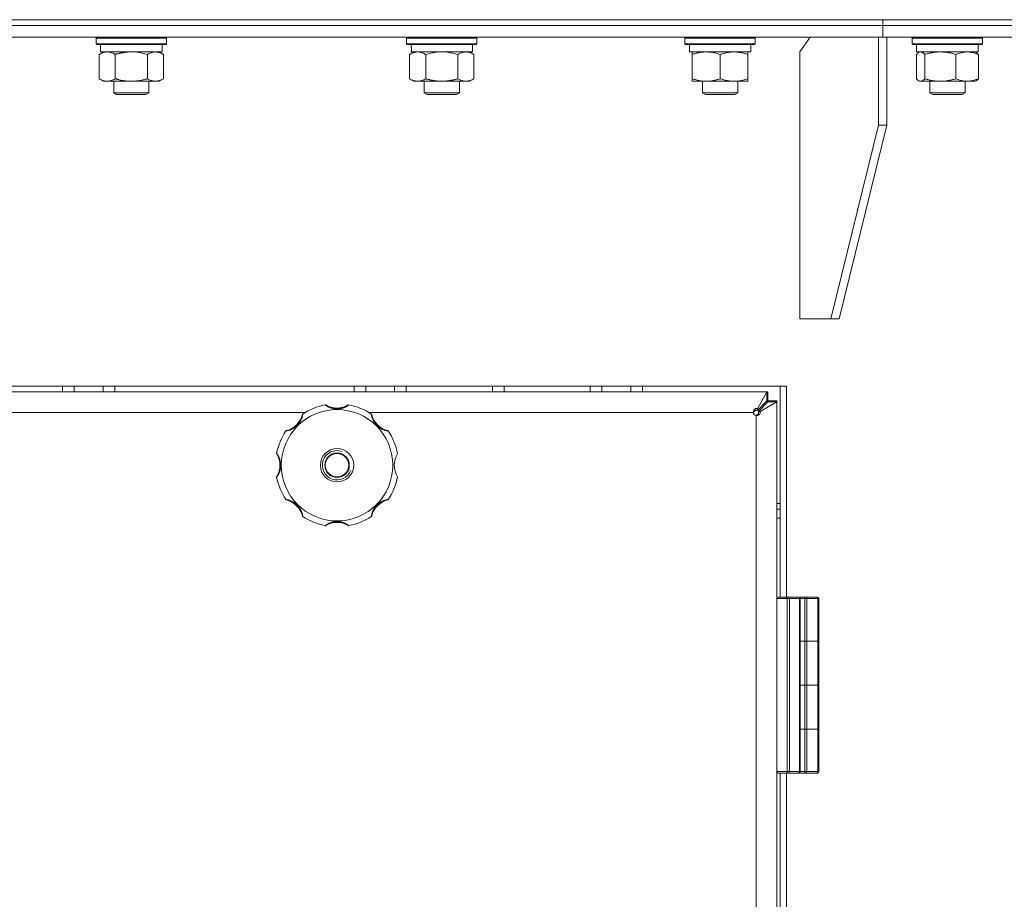
# Model space of a CAD drawing. Units: millimetres. Extents: x 0 to 13115, y -4 to 8910.
# Drawn here: x 2333 to 2669, y 6856 to 7156 of the extents above; entities that cross this region are included whole.
import ezdxf

# ---------------------------------------------------------------- set-up
doc = ezdxf.new("R2010")
doc.units = ezdxf.units.MM
doc.linetypes.add('K5LT_THIN', pattern=[0])
doc.layers.add('R', color=1, linetype='Continuous', true_color=0xff0000)
doc.layers.add('WELDING', color=7, linetype='Continuous', true_color=0xffffff)

msp = doc.modelspace()

# ---------------------------------------------------------------- linework, layer by layer
at = {"layer": 'R', "color": 7, "linetype": 'K5LT_THIN', "lineweight": 18}
for p, q in [((1876.43, 7156.07), (2756.43, 7156.07)), ((2316.43, 7156.07), (2627.56, 7156.07)), ((2316.43, 7154.07), (2627.56, 7154.07)), ((2316.43, 7154.07), (2627.56, 7154.07)), ((2627.56, 7156.07), (2756.43, 7156.07)), ((2627.56, 7154.07), (2627.56, 7156.07)), ((2627.56, 7154.07), (2627.56, 7156.07)), ((2627.56, 7154.07), (2756.43, 7154.07)), ((2627.56, 7150.07), (2627.56, 7154.07)), ((2627.56, 7150.07), (2627.56, 7154.07)), ((2627.56, 7154.07), (2756.43, 7154.07)), ((2316.43, 7150.07), (2627.56, 7150.07)), ((2359.25, 7149.77), (2359.43, 7150.07)), ((2359.25, 7149.77), (2359.25, 7147.87)), ((2365.25, 7149.77), (2359.25, 7149.77)), ((2359.25, 7147.87), (2359.43, 7147.57)), ((2365.25, 7147.87), (2359.25, 7147.87)), ((2365.34, 7147.57), (2359.43, 7147.57)), ((2360.75, 7147.57), (2360.75, 7145.07)), ((2383.25, 7149.77), (2365.25, 7149.77)), ((2383.25, 7147.87), (2365.25, 7147.87)), ((2383.08, 7147.57), (2365.34, 7147.57)), ((2381.75, 7147.57), (2381.75, 7145.07)), ((2383.25, 7149.77), (2383.08, 7150.07)), ((2383.25, 7147.87), (2383.08, 7147.57)), ((2383.25, 7149.77), (2383.25, 7147.87)), ((2465.16, 7149.77), (2465.33, 7150.07)), ((2465.16, 7147.87), (2465.16, 7149.77)), ((2465.16, 7149.77), (2489.16, 7149.77)), ((2465.16, 7147.87), (2465.33, 7147.57)), ((2465.16, 7147.87), (2489.16, 7147.87)), ((2465.33, 7147.57), (2488.99, 7147.57)), ((2487.66, 7145.07), (2487.66, 7147.57)), ((2489.16, 7149.77), (2488.99, 7150.07)), ((2489.16, 7147.87), (2488.99, 7147.57)), ((2489.16, 7147.87), (2489.16, 7149.77)), ((2560.11, 7149.77), (2560.29, 7150.07)), ((2560.11, 7149.77), (2560.11, 7147.87)), ((2572.11, 7149.77), (2560.11, 7149.77)), ((2560.11, 7147.87), (2560.29, 7147.57)), ((2572.11, 7147.87), (2560.11, 7147.87)), ((2572.11, 7147.57), (2560.29, 7147.57)), ((2561.61, 7147.57), (2561.61, 7145.07)), ((2584.11, 7149.77), (2572.11, 7149.77)), ((2584.11, 7147.87), (2572.11, 7147.87)), ((2583.94, 7147.57), (2572.11, 7147.57)), ((2582.61, 7147.57), (2582.61, 7145.07)), ((2584.11, 7149.77), (2583.94, 7150.07)), ((2584.11, 7147.87), (2583.94, 7147.57)), ((2584.11, 7149.77), (2584.11, 7147.87)), ((2602.81, 7150.07), (2599.27, 7145.07)), ((2626.14, 7150.07), (2626.14, 7120.07)), ((2627.56, 7150.07), (2756.43, 7150.07)), ((2628.97, 7150.07), (2628.97, 7120.07)), ((2637.64, 7149.77), (2637.82, 7150.07)), ((2637.64, 7149.77), (2637.64, 7147.87)), ((2652.75, 7149.77), (2637.64, 7149.77)), ((2637.64, 7147.87), (2637.82, 7147.57)), ((2652.75, 7147.87), (2637.64, 7147.87)), ((2652.7, 7147.57), (2637.82, 7147.57)), ((2639.14, 7147.57), (2639.14, 7145.07)), ((2661.47, 7147.57), (2652.7, 7147.57)), ((2661.64, 7149.77), (2652.75, 7149.77)), ((2661.64, 7147.87), (2652.75, 7147.87)), ((2660.14, 7147.57), (2660.14, 7145.07)), ((2661.64, 7149.77), (2661.47, 7150.07)), ((2661.64, 7147.87), (2661.47, 7147.57)), ((2661.64, 7149.77), (2661.64, 7147.87)), ((2360.29, 7144.22), (2361.75, 7145.07)), ((2360.29, 7144.22), (2360.29, 7135.92)), ((2381.75, 7145.07), (2360.75, 7145.07)), ((2365.77, 7144.22), (2365.77, 7135.92)), ((2376.74, 7144.22), (2376.74, 7135.92)), ((2382.22, 7144.22), (2380.75, 7145.07)), ((2382.22, 7144.22), (2382.22, 7135.92)), ((2466.19, 7144.22), (2467.66, 7145.07)), ((2466.19, 7135.92), (2466.19, 7144.22)), ((2466.79, 7146.19), (2466.72, 7145.07)), ((2466.89, 7145.07), (2466.72, 7145.07)), ((2466.89, 7145.07), (2487.66, 7145.07)), ((2471.68, 7135.92), (2471.68, 7144.22)), ((2482.65, 7135.92), (2482.65, 7144.22)), ((2488.13, 7144.22), (2486.66, 7145.07)), ((2488.13, 7135.92), (2488.13, 7144.22)), ((2582.61, 7145.07), (2561.61, 7145.07)), ((2562.61, 7144.22), (2562.61, 7145.07)), ((2562.61, 7144.22), (2562.61, 7135.92)), ((2572.11, 7144.22), (2572.11, 7135.92)), ((2581.61, 7145.07), (2581.61, 7144.22)), ((2581.61, 7144.22), (2581.61, 7135.92)), ((2599.27, 7054.07), (2599.27, 7145.07)), ((2639.05, 7144.22), (2639.05, 7135.92)), ((2660.14, 7145.07), (2639.14, 7145.07)), ((2639.81, 7144.88), (2640.14, 7145.07)), ((2641.89, 7144.22), (2641.89, 7135.92)), ((2652.48, 7144.22), (2652.48, 7135.92)), ((2659.48, 7144.88), (2659.14, 7145.07)), ((2660.24, 7144.22), (2660.24, 7135.92)), ((2360.29, 7135.92), (2361.75, 7135.07)), ((2363.03, 7135.07), (2361.75, 7135.07)), ((2380.75, 7135.07), (2363.03, 7135.07)), ((2365.25, 7135.07), (2365.25, 7131.15)), ((2377.25, 7135.07), (2377.25, 7131.15)), ((2382.22, 7135.92), (2380.75, 7135.07)), ((2466.19, 7135.92), (2467.66, 7135.07)), ((2468.93, 7135.07), (2467.66, 7135.07)), ((2477.16, 7135.07), (2468.93, 7135.07)), ((2471.16, 7135.07), (2471.16, 7131.15)), ((2485.39, 7135.07), (2477.16, 7135.07)), ((2483.16, 7135.07), (2483.16, 7131.15)), ((2486.66, 7135.07), (2485.39, 7135.07)), ((2488.13, 7135.92), (2486.66, 7135.07)), ((2562.61, 7135.07), (2562.61, 7135.92)), ((2567.36, 7135.07), (2562.61, 7135.07)), ((2566.11, 7135.07), (2566.11, 7131.15)), ((2581.61, 7135.07), (2567.36, 7135.07)), ((2578.11, 7135.07), (2578.11, 7131.15)), ((2581.61, 7135.92), (2581.61, 7135.07)), ((2639.81, 7135.26), (2640.14, 7135.07)), ((2647.18, 7135.07), (2640.14, 7135.07)), ((2643.64, 7135.07), (2643.64, 7131.15)), ((2659.14, 7135.07), (2647.18, 7135.07)), ((2655.64, 7135.07), (2655.64, 7131.15)), ((2659.48, 7135.26), (2659.14, 7135.07)), ((2365.25, 7131.15), (2366.25, 7130.57)), ((2366.06, 7131.15), (2365.25, 7131.15)), ((2377.25, 7131.15), (2366.06, 7131.15)), ((2366.92, 7130.57), (2366.25, 7130.57)), ((2376.25, 7130.57), (2366.92, 7130.57)), ((2377.25, 7131.15), (2376.25, 7130.57)), ((2471.16, 7131.15), (2472.16, 7130.57)), ((2471.37, 7131.15), (2471.16, 7131.15)), ((2483.16, 7131.15), (2471.37, 7131.15)), ((2472.33, 7130.57), (2472.16, 7130.57)), ((2482.16, 7130.57), (2472.33, 7130.57)), ((2483.16, 7131.15), (2482.16, 7130.57)), ((2566.11, 7131.15), (2567.11, 7130.57)), ((2569.11, 7131.15), (2566.11, 7131.15)), ((2569.61, 7130.57), (2567.11, 7130.57)), ((2578.11, 7131.15), (2569.11, 7131.15)), ((2577.11, 7130.57), (2569.61, 7130.57)), ((2578.11, 7131.15), (2577.11, 7130.57)), ((2643.64, 7131.15), (2644.64, 7130.57)), ((2648.09, 7131.15), (2643.64, 7131.15)), ((2648.35, 7130.57), (2644.64, 7130.57)), ((2655.64, 7131.15), (2648.09, 7131.15)), ((2654.64, 7130.57), (2648.35, 7130.57)), ((2655.64, 7131.15), (2654.64, 7130.57)), ((2609.88, 7054.07), (2626.14, 7120.07)), ((2612.71, 7054.07), (2628.97, 7120.07)), ((2628.97, 7120.07), (2626.14, 7120.07)), ((2609.88, 7054.07), (2599.27, 7054.07)), ((2609.88, 7054.07), (2612.71, 7054.07)), ((2594.69, 7031.07), (2038.17, 7031.07)), ((2347.81, 7029.07), (2347.81, 7031.07)), ((2351.81, 7029.07), (2351.81, 7031.07)), ((2361.63, 7029.07), (2361.63, 7031.07)), ((2365.63, 7029.07), (2365.63, 7031.07)), ((2447.23, 7029.07), (2447.23, 7031.07)), ((2451.23, 7029.07), (2451.23, 7031.07)), ((2461.06, 7029.07), (2461.06, 7031.07)), ((2465.06, 7029.07), (2465.06, 7031.07)), ((2494.43, 7029.07), (2494.43, 7031.07)), ((2498.43, 7029.07), (2498.43, 7031.07)), ((2527.81, 7029.07), (2527.81, 7031.07)), ((2531.81, 7029.07), (2531.81, 7031.07)), ((2541.63, 7029.07), (2541.63, 7031.07)), ((2545.63, 7029.07), (2545.63, 7031.07)), ((2592.61, 6959.07), (2592.61, 7031.07)), ((2594.69, 6959.07), (2594.69, 7031.07)), ((2044.79, 7029.07), (2588.08, 7029.07)), ((2584.81, 7023.34), (2588.08, 7029.07)), ((2588.08, 7026.07), (2584.81, 7022.8)), ((2588.08, 7029.07), (2588.08, 7026.07)), ((2588.08, 7029.07), (2588.43, 7029.07)), ((2588.43, 7029.07), (2588.43, 7026.07)), ((2588.43, 7026.07), (2591.43, 7026.07)), ((2591.43, 7026.07), (2591.43, 7025.72)), ((2584.81, 7023.34), (2584.81, 7022.8)), ((2585.16, 7022.44), (2588.43, 7025.72)), ((2591.43, 7025.72), (2585.71, 7022.44)), ((2588.43, 7025.72), (2591.43, 7025.72)), ((2591.43, 7025.72), (2591.43, 6482.42)), ((2430.62, 7022.07), (2202.25, 7022.07)), ((2583.43, 7022.07), (2452.25, 7022.07)), ((2583.43, 7022.05), (2583.46, 7022.07)), ((2583.46, 7022.07), (2583.43, 7022.07)), ((2584.43, 7021.1), (2584.41, 7021.07)), ((2584.43, 7021.07), (2584.43, 7021.1)), ((2584.43, 6487.07), (2584.43, 7021.07)), ((2585.71, 7022.44), (2585.16, 7022.44)), ((2591.43, 6991.07), (2592.61, 6991.07)), ((2591.43, 6989.07), (2592.61, 6989.07)), ((2591.43, 6986.07), (2592.61, 6986.07)), ((2592.93, 6959.07), (2591.93, 6959.07)), ((2595.02, 6959.07), (2591.93, 6959.07)), ((2599.43, 6959.07), (2592.93, 6959.07)), ((2595.02, 6959.07), (2595.37, 6959.07)), ((2595.02, 6959.07), (2595.02, 6958.57)), ((2598.79, 6959.07), (2595.37, 6959.07)), ((2602.68, 6959.07), (2596.18, 6959.07)), ((2598.79, 6959.07), (2598.93, 6959.07)), ((2601.04, 6959.07), (2599.43, 6959.07)), ((2599.43, 6958.57), (2599.43, 6959.07)), ((2601.04, 6959.07), (2601.38, 6959.07)), ((2601.04, 6959.07), (2601.04, 6958.57)), ((2605.12, 6959.07), (2601.38, 6959.07)), ((2605.12, 6959.07), (2605.28, 6959.07)), ((2591.43, 6958.57), (2591.43, 6899.57)), ((2595.02, 6958.57), (2591.43, 6958.57)), ((2595.02, 6958.57), (2595.02, 6899.57)), ((2595.02, 6958.57), (2595.73, 6958.57)), ((2595.73, 6958.57), (2595.73, 6899.57)), ((2599.14, 6958.57), (2595.73, 6958.57)), ((2599.14, 6958.57), (2599.14, 6899.57)), ((2599.14, 6958.57), (2599.43, 6958.57)), ((2599.43, 6958.57), (2599.43, 6899.57)), ((2601.04, 6958.57), (2599.43, 6958.57)), ((2601.04, 6958.57), (2601.04, 6944.07)), ((2601.04, 6958.57), (2601.72, 6958.57)), ((2601.72, 6958.57), (2601.72, 6944.07)), ((2605.46, 6958.57), (2601.72, 6958.57)), ((2605.46, 6958.57), (2605.46, 6944.07)), ((2605.46, 6958.57), (2605.78, 6958.57)), ((2605.78, 6958.57), (2605.78, 6944.07)), ((2601.04, 6944.07), (2599.43, 6944.07)), ((2601.04, 6944.07), (2599.43, 6944.07)), ((2601.72, 6944.07), (2601.04, 6944.07)), ((2601.04, 6944.07), (2601.72, 6944.07)), ((2601.04, 6944.07), (2601.04, 6929.07)), ((2605.46, 6944.07), (2601.72, 6944.07)), ((2605.46, 6944.07), (2601.72, 6944.07)), ((2601.72, 6944.07), (2601.72, 6929.07)), ((2605.46, 6944.07), (2605.78, 6944.07)), ((2605.78, 6944.07), (2605.46, 6944.07)), ((2605.46, 6944.07), (2605.46, 6929.07)), ((2605.78, 6944.07), (2605.78, 6929.07)), ((2599.43, 6929.07), (2601.04, 6929.07)), ((2599.43, 6929.07), (2601.04, 6929.07)), ((2601.04, 6929.07), (2601.72, 6929.07)), ((2601.04, 6929.07), (2601.04, 6914.07)), ((2601.72, 6929.07), (2601.04, 6929.07)), ((2601.72, 6929.07), (2605.46, 6929.07)), ((2601.72, 6929.07), (2605.46, 6929.07)), ((2601.72, 6929.07), (2601.72, 6914.07)), ((2605.46, 6929.07), (2605.78, 6929.07)), ((2605.78, 6929.07), (2605.46, 6929.07)), ((2605.46, 6929.07), (2605.46, 6914.07)), ((2605.78, 6929.07), (2605.78, 6914.07)), ((2601.04, 6914.07), (2599.43, 6914.07)), ((2601.04, 6914.07), (2599.43, 6914.07)), ((2601.04, 6914.07), (2601.72, 6914.07)), ((2601.72, 6914.07), (2601.04, 6914.07)), ((2601.04, 6914.07), (2601.04, 6899.57)), ((2605.46, 6914.07), (2601.72, 6914.07)), ((2605.46, 6914.07), (2601.72, 6914.07)), ((2601.72, 6914.07), (2601.72, 6899.57)), ((2605.46, 6914.07), (2605.78, 6914.07)), ((2605.46, 6914.07), (2605.46, 6899.57)), ((2605.78, 6914.07), (2605.46, 6914.07)), ((2605.78, 6914.07), (2605.78, 6899.57)), ((2595.02, 6899.57), (2591.43, 6899.57)), ((2595.02, 6899.07), (2591.93, 6899.07)), ((2592.61, 6609.07), (2592.61, 6899.07)), ((2594.69, 6609.07), (2594.69, 6899.07)), ((2595.73, 6899.57), (2595.02, 6899.57)), ((2595.02, 6899.07), (2595.02, 6899.57)), ((2595.18, 6899.07), (2595.02, 6899.07)), ((2595.37, 6899.07), (2595.02, 6899.07)), ((2598.79, 6899.07), (2595.37, 6899.07)), ((2599.14, 6899.57), (2595.73, 6899.57)), ((2598.93, 6899.07), (2598.79, 6899.07)), ((2598.93, 6899.07), (2598.79, 6899.07)), ((2601.04, 6899.07), (2598.93, 6899.07)), ((2599.43, 6899.57), (2599.14, 6899.57)), ((2601.04, 6899.57), (2599.43, 6899.57)), ((2601.04, 6899.07), (2601.04, 6899.57)), ((2601.72, 6899.57), (2601.04, 6899.57)), ((2601.38, 6899.07), (2601.04, 6899.07)), ((2601.38, 6899.07), (2601.04, 6899.07)), ((2605.12, 6899.07), (2601.38, 6899.07)), ((2605.46, 6899.57), (2601.72, 6899.57)), ((2605.28, 6899.07), (2605.12, 6899.07)), ((2605.78, 6899.57), (2605.46, 6899.57))]:
    msp.add_line(p, q, dxfattribs=at)
for radius in [19, 5.69, 4.19, 4]:
    msp.add_circle((2441.43, 7004.07), radius, dxfattribs=at)
for centre, radius, start, end in [((2441.43, 7004.07), 21, 101.1634, 123.8366), ((2437.43, 7024.38), 0.3, 59.0823, 101.1634), ((2441.43, 7031.07), 7.5, 239.0823, 300.9177), ((2445.44, 7024.38), 0.3, 78.8366, 120.9177), ((2441.43, 7004.07), 21, 56.1634, 78.8366), ((2422.34, 7023.16), 7.5, 284.0823, 345.9177), ((2429.91, 7021.26), 0.3, 123.8366, 165.9177), ((2452.96, 7021.26), 0.3, 14.0823, 56.1634), ((2460.53, 7023.16), 7.5, 194.0823, 255.9177), ((2584.43, 7022.07), 1, 180, 270), ((2441.43, 7004.07), 21, 146.1634, 168.8366), ((2424.24, 7015.6), 0.3, 104.0823, 146.1634), ((2458.63, 7015.6), 0.3, 33.8366, 75.9177), ((2441.43, 7004.07), 21, 10.8441, 33.8366), ((2421.13, 7008.08), 0.3, 168.8366, 210.9177), ((2414.43, 7004.07), 7.5, 329.0823, 30.9177), ((2441.43, 7004.07), 5, 70, 340), ((2468.43, 7004.07), 7.5, 148.2117, 211.7883), ((2421.13, 7000.06), 0.3, 149.0823, 191.1634), ((2441.43, 7004.07), 21, 191.1634, 213.8366), ((2441.43, 7004.07), 21, 326.1634, 349.1559), ((2424.24, 6992.54), 0.3, 213.8366, 255.9177), ((2422.34, 6984.98), 7.5, 14.0823, 75.9177), ((2460.53, 6984.98), 7.5, 104.0823, 165.9177), ((2458.63, 6992.54), 0.3, 284.0823, 326.1634), ((2429.91, 6986.88), 0.3, 194.0823, 236.1634), ((2441.43, 7004.07), 21, 236.1634, 258.8366), ((2441.43, 7004.07), 21, 281.1634, 303.8366), ((2452.96, 6986.88), 0.3, 303.8366, 345.9177), ((2437.43, 6983.76), 0.3, 258.8366, 300.9177), ((2437.43, 6983.76), 0.3, 258.8366, 300.9177), ((2441.43, 6977.07), 7.5, 59.0823, 120.9177), ((2445.44, 6983.76), 0.3, 239.0823, 281.1634), ((2445.44, 6983.76), 0.3, 239.0823, 281.1634), ((2591.93, 6958.57), 0.5, 90, 180), ((2598.93, 6958.57), 0.5, 0, 90), ((2605.28, 6958.57), 0.5, 0, 90), ((2591.93, 6899.57), 0.5, 180, 270), ((2598.93, 6899.57), 0.5, 270, 0), ((2605.28, 6899.57), 0.5, 270, 0)]:
    msp.add_arc(centre, radius, start, end, dxfattribs=at)
for centre, major_axis, ratio, start_param, end_param in [((2477.16, 7149.74), (0, 22.52), 0.466308, 1.667355, 1.779747), ((2595.37, 6958.57), (0, 0.5), 0.707107, 4.712389, 6.283185), ((2598.79, 6958.57), (0, 0.5), 0.707107, 4.712389, 6.283185), ((2601.38, 6958.57), (0, 0.5), 0.680872, 4.712389, 6.283185), ((2605.12, 6958.57), (0, 0.5), 0.680872, 4.712389, 6.283185), ((2595.37, 6899.57), (0, 0.5), 0.707107, 3.141593, 4.712389), ((2598.79, 6899.57), (0, -0.5), 0.707107, 0, 1.570796), ((2601.38, 6899.57), (0, 0.5), 0.680872, 3.141593, 4.712389), ((2605.12, 6899.57), (0, -0.5), 0.680872, 0, 1.570796)]:
    msp.add_ellipse(centre, major_axis=major_axis, ratio=ratio, start_param=start_param, end_param=end_param, dxfattribs=at)
at = {"layer": 'WELDING', "color": 7, "linetype": 'K5LT_THIN', "lineweight": 18}
for p, q in [((2373.11, 7144.97), (2371.26, 7145.07)), ((2374.94, 7144.67), (2373.11, 7144.97)), ((2376.74, 7144.22), (2374.94, 7144.67)), ((2473.48, 7144.67), (2471.68, 7144.22)), ((2475.31, 7144.97), (2473.48, 7144.67)), ((2477.16, 7145.07), (2475.31, 7144.97)), ((2479.01, 7144.97), (2477.16, 7145.07)), ((2480.85, 7144.67), (2479.01, 7144.97)), ((2482.65, 7144.22), (2480.85, 7144.67)), ((2639.3, 7144.48), (2639.05, 7144.22)), ((2639.55, 7144.7), (2639.3, 7144.48)), ((2639.81, 7144.88), (2639.55, 7144.7)), ((2640.03, 7144.98), (2639.81, 7144.88)), ((2640.25, 7145.05), (2640.03, 7144.98)), ((2640.47, 7145.07), (2640.25, 7145.05)), ((2659.48, 7144.88), (2659.73, 7144.7)), ((2659.73, 7144.7), (2659.99, 7144.48)), ((2659.99, 7144.48), (2660.24, 7144.22)), ((2639.05, 7135.92), (2639.3, 7135.66)), ((2639.3, 7135.66), (2639.55, 7135.44)), ((2639.55, 7135.44), (2639.81, 7135.26)), ((2639.81, 7135.26), (2640.28, 7135.09)), ((2640.28, 7135.09), (2640.98, 7135.19)), ((2640.98, 7135.19), (2641.67, 7135.69)), ((2641.67, 7135.69), (2641.89, 7135.92)), ((2659.73, 7135.44), (2659.48, 7135.26)), ((2659.99, 7135.66), (2659.73, 7135.44)), ((2660.24, 7135.92), (2659.99, 7135.66)), ((2588.08, 7029.03), (2588.2, 7029.05)), ((2588.2, 7029.05), (2588.26, 7029.06)), ((2588.26, 7029.06), (2588.26, 7029.06)), ((2588.26, 7029.06), (2588.27, 7029.06)), ((2588.27, 7029.06), (2588.29, 7029.06)), ((2588.29, 7029.06), (2588.32, 7029.07)), ((2588.32, 7029.07), (2588.38, 7029.07)), ((2588.37, 7026.07), (2588.43, 7026.07)), ((2588.38, 7029.07), (2588.43, 7029.07)), ((2588.43, 7026.07), (2588.43, 7025.94)), ((2591.43, 7026.07), (2591.43, 7025.95)), ((2583.91, 7022.64), (2583.99, 7022.74)), ((2583.99, 7022.74), (2584.03, 7022.79)), ((2588.05, 7026.04), (2588.18, 7026.06)), ((2588.18, 7026.06), (2588.24, 7026.06)), ((2588.24, 7026.06), (2588.25, 7026.06)), ((2588.25, 7026.06), (2588.26, 7026.06)), ((2588.26, 7026.06), (2588.27, 7026.07)), ((2588.27, 7026.07), (2588.31, 7026.07)), ((2588.31, 7026.07), (2588.37, 7026.07)), ((2588.41, 7025.75), (2588.4, 7025.69)), ((2588.42, 7025.81), (2588.41, 7025.75)), ((2588.43, 7025.86), (2588.42, 7025.85)), ((2588.42, 7025.85), (2588.42, 7025.81)), ((2588.43, 7025.94), (2588.43, 7025.88)), ((2588.43, 7025.88), (2588.43, 7025.87)), ((2588.43, 7025.87), (2588.43, 7025.86)), ((2591.4, 7025.77), (2591.39, 7025.72)), ((2591.41, 7025.84), (2591.4, 7025.77)), ((2591.42, 7025.87), (2591.41, 7025.84)), ((2591.43, 7025.95), (2591.42, 7025.89)), ((2591.42, 7025.89), (2591.42, 7025.89)), ((2591.42, 7025.89), (2591.42, 7025.88)), ((2591.42, 7025.88), (2591.42, 7025.87)), ((2583.46, 7022.07), (2583.65, 7022.31)), ((2583.46, 7022.07), (2583.54, 7022.25)), ((2583.54, 7022.25), (2583.62, 7022.43)), ((2583.62, 7022.43), (2583.7, 7022.61)), ((2583.65, 7022.31), (2583.84, 7022.55)), ((2583.84, 7022.55), (2583.85, 7022.56)), ((2583.84, 7022.55), (2583.84, 7022.55)), ((2583.85, 7022.56), (2583.86, 7022.57)), ((2583.86, 7022.57), (2583.88, 7022.6)), ((2583.88, 7022.6), (2583.91, 7022.64)), ((2584.58, 7021.21), (2584.43, 7021.1)), ((2584.61, 7021.18), (2584.43, 7021.1)), ((2584.73, 7021.33), (2584.58, 7021.21)), ((2584.79, 7021.26), (2584.61, 7021.18)), ((2584.82, 7021.4), (2584.73, 7021.33)), ((2584.97, 7021.34), (2584.79, 7021.26)), ((2584.87, 7021.44), (2584.82, 7021.4)), ((2584.89, 7021.46), (2584.87, 7021.44)), ((2584.91, 7021.47), (2584.89, 7021.46)), ((2585.15, 7021.67), (2584.91, 7021.48)), ((2584.91, 7021.48), (2584.91, 7021.47)), ((2584.91, 7021.47), (2584.91, 7021.47))]:
    msp.add_line(p, q, dxfattribs=at)
for points, knots in [([(2363.03, 7145.07), (2362.84, 7145.07), (2362.53, 7145.05), (2362.04, 7144.96), (2361.51, 7144.81), (2360.91, 7144.56), (2360.49, 7144.34), (2360.29, 7144.22)], [0, 0, 0, 0, 1.597458, 2.676777, 4.235764, 6.182879, 8, 8, 8, 8]), ([(2365.77, 7144.22), (2365.44, 7144.41), (2364.95, 7144.66), (2364.31, 7144.88), (2363.89, 7144.99), (2363.46, 7145.05), (2363.19, 7145.07), (2363.03, 7145.07)], [0, 0, 0, 0, 3.005828, 4.318193, 5.5895, 6.632109, 8, 8, 8, 8]), ([(2371.25, 7145.07), (2371.07, 7145.07), (2370.71, 7145.06), (2370.16, 7145.04), (2369.6, 7144.99), (2369.11, 7144.93), (2368.76, 7144.88), (2368.52, 7144.85), (2368.35, 7144.82), (2368.18, 7144.79), (2368.01, 7144.76), (2367.84, 7144.73), (2367.64, 7144.69), (2367.42, 7144.64), (2367.11, 7144.57), (2366.79, 7144.5), (2366.48, 7144.42), (2366.24, 7144.35), (2366.01, 7144.29), (2365.85, 7144.24), (2365.77, 7144.22)], [0, 0, 0, 0, 0.426692, 0.853385, 1.280077, 1.70677, 1.976977, 2.112081, 2.247185, 2.382289, 2.517392, 2.652496, 2.7876, 2.975699, 3.163798, 3.539996, 3.728096, 3.916195, 4.104294, 4.292393, 4.292393, 4.292393, 4.292393]), ([(2379.48, 7145.07), (2379.36, 7145.07), (2379.11, 7145.06), (2378.74, 7145.01), (2378.37, 7144.93), (2377.91, 7144.79), (2377.37, 7144.56), (2376.94, 7144.34), (2376.74, 7144.22)], [0, 0, 0, 0, 1.192024, 2.404251, 3.60809, 4.765234, 6.955738, 9, 9, 9, 9]), ([(2382.22, 7144.22), (2381.94, 7144.39), (2381.5, 7144.61), (2380.94, 7144.82), (2380.55, 7144.94), (2380.2, 7145.01), (2379.84, 7145.06), (2379.6, 7145.07), (2379.48, 7145.07)], [0, 0, 0, 0, 2.905563, 4.375924, 5.511195, 6.679161, 7.850161, 9, 9, 9, 9]), ([(2471.68, 7144.22), (2471.35, 7144.41), (2470.88, 7144.64), (2470.31, 7144.85), (2469.96, 7144.95), (2469.66, 7145.01), (2469.32, 7145.06), (2468.96, 7145.08), (2468.61, 7145.06), (2468.3, 7145.03), (2467.97, 7144.96), (2467.52, 7144.84), (2466.91, 7144.61), (2466.45, 7144.37), (2466.19, 7144.22)], [0, 0, 0, 0, 2.72415, 3.912285, 4.716446, 5.530362, 6.353984, 7.500189, 8.40607, 9.211142, 9.998759, 11.128707, 12.847273, 15, 15, 15, 15]), ([(2488.13, 7144.22), (2487.81, 7144.41), (2487.34, 7144.64), (2486.76, 7144.85), (2486.42, 7144.95), (2486.12, 7145.01), (2485.77, 7145.06), (2485.42, 7145.08), (2485.06, 7145.06), (2484.76, 7145.03), (2484.42, 7144.96), (2483.97, 7144.84), (2483.37, 7144.61), (2482.9, 7144.37), (2482.65, 7144.22)], [0, 0, 0, 0, 2.72415, 3.912285, 4.716446, 5.530362, 6.353984, 7.500189, 8.40607, 9.211142, 9.998759, 11.128707, 12.847273, 15, 15, 15, 15]), ([(2567.36, 7145.07), (2567.04, 7145.07), (2566.5, 7145.05), (2565.65, 7144.96), (2564.74, 7144.81), (2563.7, 7144.56), (2562.97, 7144.34), (2562.61, 7144.22)], [0, 0, 0, 0, 1.597458, 2.676777, 4.235764, 6.182879, 8, 8, 8, 8]), ([(2572.11, 7144.22), (2571.54, 7144.41), (2570.69, 7144.66), (2569.58, 7144.88), (2568.86, 7144.99), (2568.12, 7145.05), (2567.64, 7145.07), (2567.36, 7145.07)], [0, 0, 0, 0, 3.005828, 4.318193, 5.5895, 6.632109, 8, 8, 8, 8]), ([(2576.86, 7145.07), (2576.65, 7145.07), (2576.22, 7145.06), (2575.57, 7145.01), (2574.94, 7144.93), (2574.14, 7144.79), (2573.2, 7144.56), (2572.47, 7144.34), (2572.11, 7144.22)], [0, 0, 0, 0, 1.192024, 2.404251, 3.60809, 4.765234, 6.955738, 9, 9, 9, 9]), ([(2581.61, 7144.22), (2581.12, 7144.39), (2580.36, 7144.61), (2579.39, 7144.82), (2578.72, 7144.94), (2578.1, 7145.01), (2577.48, 7145.06), (2577.07, 7145.07), (2576.86, 7145.07)], [0, 0, 0, 0, 2.905563, 4.375924, 5.511195, 6.679161, 7.850161, 9, 9, 9, 9]), ([(2641.89, 7144.22), (2641.74, 7144.39), (2641.51, 7144.61), (2641.22, 7144.82), (2641.02, 7144.94), (2640.84, 7145.01), (2640.65, 7145.06), (2640.53, 7145.07), (2640.47, 7145.07)], [0, 0, 0, 0, 2.905563, 4.375924, 5.511195, 6.679161, 7.850161, 9, 9, 9, 9]), ([(2647.18, 7145.07), (2646.82, 7145.07), (2646.22, 7145.05), (2645.28, 7144.96), (2644.26, 7144.81), (2643.1, 7144.56), (2642.28, 7144.34), (2641.89, 7144.22)], [0, 0, 0, 0, 1.597458, 2.676777, 4.235764, 6.182879, 8, 8, 8, 8]), ([(2652.48, 7144.22), (2651.84, 7144.41), (2650.9, 7144.66), (2649.66, 7144.88), (2648.85, 7144.99), (2648.03, 7145.05), (2647.49, 7145.07), (2647.18, 7145.07)], [0, 0, 0, 0, 3.005828, 4.318193, 5.5895, 6.632109, 8, 8, 8, 8]), ([(2656.36, 7145.07), (2656.18, 7145.07), (2655.83, 7145.06), (2655.31, 7145.01), (2654.79, 7144.93), (2654.13, 7144.79), (2653.37, 7144.56), (2652.77, 7144.34), (2652.48, 7144.22)], [0, 0, 0, 0, 1.192024, 2.404251, 3.60809, 4.765234, 6.955738, 9, 9, 9, 9]), ([(2660.24, 7144.22), (2659.83, 7144.39), (2659.21, 7144.61), (2658.42, 7144.82), (2657.88, 7144.94), (2657.37, 7145.01), (2656.86, 7145.06), (2656.53, 7145.07), (2656.36, 7145.07)], [0, 0, 0, 0, 2.905563, 4.375924, 5.511195, 6.679161, 7.850161, 9, 9, 9, 9]), ([(2360.29, 7135.92), (2360.53, 7135.78), (2360.96, 7135.55), (2361.57, 7135.31), (2362.1, 7135.16), (2362.58, 7135.09), (2362.89, 7135.07), (2363.03, 7135.07)], [0, 0, 0, 0, 2.217775, 3.830428, 5.353122, 6.821732, 8, 8, 8, 8]), ([(2363.03, 7135.07), (2363.21, 7135.07), (2363.56, 7135.09), (2364, 7135.18), (2364.5, 7135.32), (2365.06, 7135.54), (2365.53, 7135.78), (2365.77, 7135.92)], [0, 0, 0, 0, 1.523216, 3.057663, 3.814901, 5.878539, 8, 8, 8, 8]), ([(2365.77, 7135.92), (2365.86, 7135.89), (2366.05, 7135.84), (2366.32, 7135.77), (2366.6, 7135.69), (2367.16, 7135.55), (2367.92, 7135.39), (2368.9, 7135.23), (2369.62, 7135.15), (2370.17, 7135.1), (2370.53, 7135.08), (2370.83, 7135.07), (2371.08, 7135.07), (2371.32, 7135.07), (2371.62, 7135.07), (2371.98, 7135.08), (2372.34, 7135.1), (2372.82, 7135.14), (2373.43, 7135.21), (2374.34, 7135.34), (2375.23, 7135.52), (2375.99, 7135.71), (2376.42, 7135.83), (2376.63, 7135.89), (2376.74, 7135.92)], [0, 0, 0, 0, 0.360272, 0.720544, 1.080816, 1.441087, 2.882175, 4.029166, 5.176157, 5.634334, 6.092512, 6.546256, 6.773128, 7, 7.455961, 7.911922, 8.367882, 8.823843, 9.735765, 10.647686, 12.323843, 13.161922, 13.580961, 14, 14, 14, 14]), ([(2376.74, 7135.92), (2377.06, 7135.73), (2377.53, 7135.5), (2378.11, 7135.29), (2378.45, 7135.19), (2378.75, 7135.13), (2379.1, 7135.08), (2379.45, 7135.06), (2379.81, 7135.08), (2380.11, 7135.12), (2380.45, 7135.18), (2380.9, 7135.3), (2381.5, 7135.53), (2381.97, 7135.77), (2382.22, 7135.92)], [0, 0, 0, 0, 2.72415, 3.912285, 4.716446, 5.530362, 6.353984, 7.500189, 8.40607, 9.211142, 9.998759, 11.128707, 12.847273, 15, 15, 15, 15]), ([(2466.19, 7135.92), (2466.48, 7135.75), (2466.92, 7135.53), (2467.48, 7135.32), (2467.86, 7135.2), (2468.22, 7135.13), (2468.58, 7135.08), (2468.82, 7135.07), (2468.93, 7135.07)], [0, 0, 0, 0, 2.905563, 4.375924, 5.511195, 6.679161, 7.850161, 9, 9, 9, 9]), ([(2468.93, 7135.07), (2469.06, 7135.07), (2469.31, 7135.08), (2469.68, 7135.13), (2470.04, 7135.21), (2470.51, 7135.35), (2471.05, 7135.58), (2471.47, 7135.8), (2471.68, 7135.92)], [0, 0, 0, 0, 1.192024, 2.404251, 3.60809, 4.765234, 6.955738, 9, 9, 9, 9]), ([(2471.68, 7135.92), (2471.78, 7135.89), (2472.04, 7135.81), (2472.39, 7135.72), (2472.71, 7135.64), (2473.03, 7135.57), (2473.39, 7135.49), (2473.74, 7135.42), (2473.98, 7135.37), (2474.21, 7135.33), (2474.49, 7135.28), (2474.92, 7135.22), (2475.38, 7135.16), (2475.88, 7135.12), (2476.24, 7135.1), (2476.52, 7135.08), (2476.73, 7135.08), (2476.95, 7135.07), (2477.09, 7135.07), (2477.16, 7135.07)], [0, 0, 0, 0, 0.253231, 0.633077, 0.823001, 1.012924, 1.39277, 1.683866, 1.829413, 1.974961, 2.22598, 2.476999, 2.979038, 3.307633, 3.636228, 3.800526, 3.964824, 4.129121, 4.293419, 4.293419, 4.293419, 4.293419]), ([(2477.16, 7135.07), (2477.22, 7135.07), (2477.34, 7135.07), (2477.52, 7135.07), (2477.69, 7135.08), (2477.87, 7135.09), (2478.05, 7135.09), (2478.28, 7135.11), (2478.7, 7135.14), (2479.17, 7135.19), (2479.64, 7135.25), (2479.99, 7135.31), (2480.35, 7135.37), (2480.71, 7135.44), (2481.07, 7135.52), (2481.41, 7135.59), (2481.73, 7135.67), (2482.04, 7135.75), (2482.34, 7135.83), (2482.54, 7135.89), (2482.65, 7135.92)], [0, 0, 0, 0, 0.13683, 0.27366, 0.41049, 0.54732, 0.68415, 0.820981, 1.094641, 1.641961, 1.915621, 2.189281, 2.472595, 2.755908, 3.039221, 3.322535, 3.565256, 3.807977, 4.050698, 4.293419, 4.293419, 4.293419, 4.293419]), ([(2482.65, 7135.92), (2482.93, 7135.75), (2483.37, 7135.53), (2483.93, 7135.32), (2484.32, 7135.2), (2484.67, 7135.13), (2485.03, 7135.08), (2485.27, 7135.07), (2485.39, 7135.07)], [0, 0, 0, 0, 2.905563, 4.375924, 5.511195, 6.679161, 7.850161, 9, 9, 9, 9]), ([(2485.39, 7135.07), (2485.51, 7135.07), (2485.76, 7135.08), (2486.13, 7135.13), (2486.5, 7135.21), (2486.96, 7135.35), (2487.5, 7135.58), (2487.93, 7135.8), (2488.13, 7135.92)], [0, 0, 0, 0, 1.192024, 2.404251, 3.60809, 4.765234, 6.955738, 9, 9, 9, 9]), ([(2562.61, 7135.92), (2563.04, 7135.78), (2563.79, 7135.55), (2564.79, 7135.32), (2565.61, 7135.19), (2566.35, 7135.1), (2566.94, 7135.07), (2567.27, 7135.07), (2567.36, 7135.07)], [0, 0, 0, 0, 2.494996, 4.309231, 5.73815, 7.133977, 8.472011, 9, 9, 9, 9]), ([(2567.36, 7135.07), (2567.67, 7135.07), (2568.29, 7135.09), (2569.05, 7135.18), (2569.91, 7135.32), (2570.89, 7135.54), (2571.7, 7135.78), (2572.11, 7135.92)], [0, 0, 0, 0, 1.523216, 3.057663, 3.814901, 5.878539, 8, 8, 8, 8]), ([(2572.11, 7135.92), (2572.67, 7135.73), (2573.49, 7135.5), (2574.48, 7135.29), (2575.08, 7135.19), (2575.6, 7135.13), (2576.2, 7135.08), (2576.81, 7135.06), (2577.42, 7135.08), (2577.88, 7135.11), (2578.38, 7135.16), (2579.01, 7135.25), (2580.15, 7135.47), (2581.03, 7135.73), (2581.61, 7135.92)], [0, 0, 0, 0, 2.72415, 3.912285, 4.716446, 5.530362, 6.353984, 7.500189, 8.40607, 9.211142, 9.605533, 10.761675, 12.184093, 15, 15, 15, 15]), ([(2641.89, 7135.92), (2642.36, 7135.78), (2643.19, 7135.55), (2644.32, 7135.32), (2645.23, 7135.19), (2646.06, 7135.1), (2646.71, 7135.07), (2647.08, 7135.07), (2647.18, 7135.07)], [0, 0, 0, 0, 2.494996, 4.309231, 5.73815, 7.133977, 8.472011, 9, 9, 9, 9]), ([(2647.18, 7135.07), (2647.53, 7135.07), (2648.21, 7135.09), (2649.06, 7135.18), (2650.03, 7135.32), (2651.11, 7135.54), (2652.02, 7135.78), (2652.48, 7135.92)], [0, 0, 0, 0, 1.523216, 3.057663, 3.814901, 5.878539, 8, 8, 8, 8]), ([(2652.48, 7135.92), (2652.94, 7135.73), (2653.6, 7135.5), (2654.42, 7135.29), (2654.9, 7135.19), (2655.33, 7135.13), (2655.81, 7135.08), (2656.32, 7135.06), (2656.82, 7135.08), (2657.25, 7135.12), (2657.73, 7135.18), (2658.36, 7135.3), (2659.22, 7135.53), (2659.88, 7135.77), (2660.24, 7135.92)], [0, 0, 0, 0, 2.72415, 3.912285, 4.716446, 5.530362, 6.353984, 7.500189, 8.40607, 9.211142, 9.998759, 11.128707, 12.847273, 15, 15, 15, 15]), ([(2445.5, 7024.67), (2445.5, 7024.67), (2445.49, 7024.67), (2445.45, 7024.64), (2445.39, 7024.6), (2445.32, 7024.55), (2445.22, 7024.49), (2445.11, 7024.41), (2444.97, 7024.33), (2444.81, 7024.24), (2444.63, 7024.13), (2444.42, 7024.03), (2444.2, 7023.92), (2443.97, 7023.82), (2443.72, 7023.72), (2443.45, 7023.63), (2443.16, 7023.54), (2442.85, 7023.46), (2442.52, 7023.4), (2442.2, 7023.35), (2441.89, 7023.32), (2441.59, 7023.31), (2441.3, 7023.3), (2441.02, 7023.32), (2440.75, 7023.34), (2440.49, 7023.37), (2440.23, 7023.42), (2439.95, 7023.48), (2439.66, 7023.55), (2439.39, 7023.64), (2439.15, 7023.73), (2438.92, 7023.81), (2438.72, 7023.9), (2438.53, 7023.99), (2438.35, 7024.08), (2438.17, 7024.17), (2438.01, 7024.26), (2437.86, 7024.35), (2437.73, 7024.43), (2437.62, 7024.5), (2437.53, 7024.56), (2437.46, 7024.61), (2437.41, 7024.65), (2437.37, 7024.67), (2437.37, 7024.67), (2437.37, 7024.67)], [0, 0, 0, 0, 0.990925, 1.856742, 2.605822, 3.410941, 4.257822, 5.160418, 6.052904, 7.05498, 8.048546, 9.200521, 10.278597, 11.475932, 12.598254, 13.882637, 15.221291, 16.688868, 18.162655, 19.620118, 20.99936, 22.327235, 23.626502, 24.882212, 26.065497, 27.189713, 28.353237, 29.642491, 30.962916, 32.263846, 33.372868, 34.466497, 35.444969, 36.396119, 37.342935, 38.251909, 39.258748, 40.169861, 41.09661, 41.939992, 42.781926, 43.615608, 44.411069, 45.196296, 46, 46, 46, 46]), ([(2583.43, 7022.07), (2583.43, 7022.16), (2583.44, 7022.32), (2583.49, 7022.54), (2583.55, 7022.73), (2583.64, 7022.91), (2583.74, 7023.07), (2583.86, 7023.2), (2583.99, 7023.31), (2584.13, 7023.38), (2584.28, 7023.43), (2584.43, 7023.45), (2584.57, 7023.43), (2584.7, 7023.4), (2584.77, 7023.36), (2584.81, 7023.34)], [0, 0, 0, 0, 1.533219, 2.872242, 4.073799, 5.314781, 6.599379, 7.865577, 9.125251, 10.368096, 11.596357, 12.816525, 14.010493, 15.072006, 16, 16, 16, 16]), ([(2583.43, 7022.07), (2583.43, 7022.12), (2583.45, 7022.22), (2583.5, 7022.35), (2583.57, 7022.47), (2583.66, 7022.58), (2583.78, 7022.67), (2583.92, 7022.75), (2584.07, 7022.81), (2584.23, 7022.84), (2584.4, 7022.86), (2584.56, 7022.85), (2584.7, 7022.83), (2584.77, 7022.81), (2584.81, 7022.8)], [0, 0, 0, 0, 1.522312, 2.853138, 4.052056, 5.295937, 6.595621, 7.892903, 9.202155, 10.512355, 11.82176, 13.108578, 14.167867, 15, 15, 15, 15]), ([(2429.74, 7021.51), (2429.74, 7021.51), (2429.74, 7021.5), (2429.73, 7021.45), (2429.72, 7021.38), (2429.7, 7021.28), (2429.67, 7021.16), (2429.64, 7021.02), (2429.6, 7020.85), (2429.55, 7020.67), (2429.49, 7020.46), (2429.42, 7020.25), (2429.34, 7020.02), (2429.25, 7019.8), (2429.14, 7019.56), (2429.02, 7019.3), (2428.87, 7019.03), (2428.7, 7018.75), (2428.51, 7018.47), (2428.32, 7018.22), (2428.14, 7018), (2427.9, 7017.73), (2427.63, 7017.47), (2427.33, 7017.22), (2427.07, 7017.02), (2426.78, 7016.82), (2426.49, 7016.64), (2426.2, 7016.49), (2425.92, 7016.35), (2425.66, 7016.24), (2425.43, 7016.15), (2425.23, 7016.08), (2425.05, 7016.02), (2424.88, 7015.97), (2424.7, 7015.92), (2424.53, 7015.88), (2424.38, 7015.84), (2424.25, 7015.81), (2424.15, 7015.79), (2424.07, 7015.78), (2424.02, 7015.77), (2423.99, 7015.76), (2423.99, 7015.76), (2423.99, 7015.76)], [0, 0, 0, 0, 0.984176, 1.844918, 2.587073, 3.387091, 4.227537, 5.137619, 6.01895, 7.02141, 7.983693, 9.047459, 10.022647, 11.109248, 12.177487, 13.397972, 14.697249, 16.140938, 17.577507, 18.930778, 20.13024, 21.231002, 23.531104, 24.851278, 26.263616, 27.751219, 29.22243, 30.634875, 31.937685, 33.152066, 34.197891, 35.143895, 35.971804, 36.771812, 37.673766, 38.597963, 39.53942, 40.386746, 41.215199, 42.028953, 42.907979, 43.551669, 44, 44, 44, 44]), ([(2458.88, 7015.76), (2458.88, 7015.76), (2458.86, 7015.77), (2458.81, 7015.77), (2458.74, 7015.79), (2458.65, 7015.81), (2458.53, 7015.83), (2458.38, 7015.86), (2458.22, 7015.9), (2458.04, 7015.95), (2457.84, 7016.01), (2457.64, 7016.08), (2457.44, 7016.15), (2457.23, 7016.23), (2457, 7016.33), (2456.75, 7016.44), (2456.47, 7016.59), (2456.18, 7016.76), (2455.9, 7016.95), (2455.62, 7017.15), (2455.37, 7017.35), (2455.14, 7017.56), (2454.92, 7017.79), (2454.7, 7018.03), (2454.48, 7018.3), (2454.28, 7018.58), (2454.09, 7018.87), (2453.92, 7019.17), (2453.78, 7019.45), (2453.65, 7019.73), (2453.55, 7019.97), (2453.47, 7020.18), (2453.41, 7020.36), (2453.36, 7020.53), (2453.31, 7020.7), (2453.26, 7020.87), (2453.21, 7021.09), (2453.17, 7021.27), (2453.15, 7021.4), (2453.14, 7021.47), (2453.13, 7021.5), (2453.13, 7021.51), (2453.13, 7021.51)], [0, 0, 0, 0, 0.96186, 1.802985, 2.528002, 3.309079, 4.128786, 5.017096, 5.874817, 6.826676, 7.729194, 8.690956, 9.566525, 10.530706, 11.518646, 12.690717, 13.975386, 15.401366, 16.840021, 18.265301, 19.60245, 20.861807, 22.140671, 23.510948, 24.958946, 26.411794, 27.844257, 29.271183, 30.615767, 31.874453, 32.986018, 33.935252, 34.74042, 35.461276, 36.268579, 37.195, 38.127735, 39.860834, 40.683517, 41.46342, 42.219257, 43, 43, 43, 43]), ([(2585.71, 7022.44), (2585.74, 7022.39), (2585.78, 7022.28), (2585.81, 7022.12), (2585.8, 7021.97), (2585.77, 7021.83), (2585.71, 7021.68), (2585.61, 7021.55), (2585.49, 7021.42), (2585.34, 7021.31), (2585.17, 7021.22), (2584.98, 7021.15), (2584.79, 7021.1), (2584.61, 7021.08), (2584.49, 7021.07), (2584.43, 7021.07)], [0, 0, 0, 0, 1.490399, 2.790569, 3.951357, 5.14563, 6.384092, 7.620162, 8.876625, 10.143542, 11.415244, 12.684383, 13.919653, 15.024216, 16, 16, 16, 16]), ([(2585.16, 7022.44), (2585.18, 7022.38), (2585.21, 7022.25), (2585.22, 7022.07), (2585.21, 7021.9), (2585.18, 7021.74), (2585.12, 7021.58), (2585.05, 7021.44), (2584.96, 7021.32), (2584.85, 7021.22), (2584.73, 7021.14), (2584.62, 7021.09), (2584.52, 7021.07), (2584.46, 7021.07), (2584.43, 7021.07)], [0, 0, 0, 0, 1.606341, 3.007411, 4.257488, 5.54194, 6.86596, 8.171454, 9.472704, 10.758589, 12.027392, 13.257337, 14.246362, 15, 15, 15, 15]), ([(2420.83, 7008.14), (2420.83, 7008.14), (2420.84, 7008.13), (2420.87, 7008.09), (2420.9, 7008.03), (2420.95, 7007.96), (2421.02, 7007.86), (2421.09, 7007.75), (2421.18, 7007.61), (2421.27, 7007.45), (2421.37, 7007.26), (2421.47, 7007.06), (2421.58, 7006.84), (2421.68, 7006.61), (2421.78, 7006.36), (2421.87, 7006.09), (2421.96, 7005.79), (2422.04, 7005.48), (2422.11, 7005.16), (2422.15, 7004.84), (2422.18, 7004.52), (2422.2, 7004.22), (2422.2, 7003.93), (2422.19, 7003.65), (2422.16, 7003.39), (2422.13, 7003.13), (2422.08, 7002.86), (2422.02, 7002.58), (2421.95, 7002.3), (2421.87, 7002.03), (2421.78, 7001.78), (2421.69, 7001.56), (2421.6, 7001.35), (2421.52, 7001.16), (2421.43, 7000.98), (2421.33, 7000.81), (2421.24, 7000.65), (2421.15, 7000.49), (2421.07, 7000.36), (2421, 7000.25), (2420.94, 7000.16), (2420.89, 7000.09), (2420.86, 7000.04), (2420.84, 7000.01), (2420.83, 7000), (2420.83, 7000)], [0, 0, 0, 0, 0.990925, 1.856742, 2.605822, 3.410941, 4.257822, 5.160418, 6.052904, 7.05498, 8.048546, 9.200521, 10.278597, 11.475932, 12.598254, 13.882637, 15.221291, 16.688868, 18.162655, 19.620118, 20.99936, 22.327235, 23.626502, 24.882212, 26.065497, 27.189713, 28.353237, 29.642491, 30.962916, 32.263846, 33.372868, 34.466497, 35.444969, 36.396119, 37.342935, 38.251909, 39.258748, 40.169861, 41.09661, 41.939992, 42.781926, 43.615608, 44.411069, 45.196296, 46, 46, 46, 46]), ([(2423.99, 6992.38), (2423.99, 6992.38), (2424, 6992.37), (2424.05, 6992.37), (2424.13, 6992.35), (2424.22, 6992.33), (2424.34, 6992.31), (2424.48, 6992.28), (2424.65, 6992.24), (2424.84, 6992.19), (2425.05, 6992.12), (2425.26, 6992.05), (2425.48, 6991.97), (2425.71, 6991.88), (2425.95, 6991.78), (2426.2, 6991.65), (2426.48, 6991.5), (2426.76, 6991.33), (2427.03, 6991.15), (2427.29, 6990.96), (2427.51, 6990.78), (2427.77, 6990.53), (2428.03, 6990.27), (2428.29, 6989.97), (2428.49, 6989.7), (2428.68, 6989.42), (2428.86, 6989.12), (2429.02, 6988.83), (2429.15, 6988.56), (2429.26, 6988.3), (2429.35, 6988.07), (2429.43, 6987.87), (2429.49, 6987.69), (2429.54, 6987.51), (2429.59, 6987.34), (2429.63, 6987.17), (2429.66, 6987.01), (2429.69, 6986.89), (2429.71, 6986.78), (2429.73, 6986.7), (2429.74, 6986.65), (2429.74, 6986.63), (2429.74, 6986.63), (2429.74, 6986.63)], [0, 0, 0, 0, 0.984176, 1.844918, 2.587073, 3.387091, 4.227537, 5.137619, 6.01895, 7.02141, 7.983693, 9.047459, 10.022647, 11.109248, 12.177487, 13.397972, 14.697249, 16.140938, 17.577507, 18.930778, 20.13024, 21.231002, 23.531104, 24.851278, 26.263616, 27.751218, 29.22243, 30.634875, 31.937685, 33.152066, 34.197891, 35.143895, 35.971804, 36.771812, 37.673765, 38.597963, 39.53942, 40.386746, 41.215199, 42.028953, 42.907979, 43.551669, 44, 44, 44, 44]), ([(2453.13, 6986.63), (2453.13, 6986.63), (2453.13, 6986.64), (2453.14, 6986.69), (2453.15, 6986.76), (2453.17, 6986.86), (2453.19, 6986.98), (2453.23, 6987.12), (2453.27, 6987.29), (2453.32, 6987.47), (2453.38, 6987.66), (2453.44, 6987.86), (2453.51, 6988.07), (2453.59, 6988.27), (2453.69, 6988.5), (2453.81, 6988.75), (2453.95, 6989.03), (2454.12, 6989.32), (2454.31, 6989.61), (2454.51, 6989.88), (2454.72, 6990.13), (2454.93, 6990.36), (2455.15, 6990.58), (2455.39, 6990.8), (2455.66, 6991.02), (2455.94, 6991.22), (2456.23, 6991.41), (2456.53, 6991.58), (2456.82, 6991.73), (2457.09, 6991.85), (2457.33, 6991.95), (2457.54, 6992.03), (2457.72, 6992.09), (2457.89, 6992.14), (2458.06, 6992.19), (2458.24, 6992.24), (2458.46, 6992.29), (2458.64, 6992.33), (2458.76, 6992.36), (2458.83, 6992.37), (2458.87, 6992.38), (2458.88, 6992.38), (2458.88, 6992.38)], [0, 0, 0, 0, 0.96186, 1.802985, 2.528002, 3.309079, 4.128786, 5.017096, 5.874817, 6.826676, 7.729194, 8.690956, 9.566525, 10.530706, 11.518646, 12.690717, 13.975386, 15.401366, 16.840021, 18.265301, 19.60245, 20.861807, 22.140671, 23.510948, 24.958946, 26.411794, 27.844257, 29.271183, 30.615767, 31.874453, 32.986018, 33.935252, 34.74042, 35.461276, 36.268579, 37.195, 38.127735, 39.860834, 40.683517, 41.46342, 42.219257, 43, 43, 43, 43]), ([(2441.43, 6984.84), (2441.31, 6984.84), (2441.08, 6984.83), (2440.75, 6984.8), (2440.43, 6984.76), (2440.13, 6984.7), (2439.82, 6984.63), (2439.53, 6984.55), (2439.26, 6984.46), (2439.01, 6984.36), (2438.81, 6984.28), (2438.63, 6984.2), (2438.47, 6984.12), (2438.31, 6984.04), (2438.17, 6983.97), (2438.03, 6983.89), (2437.9, 6983.82), (2437.78, 6983.74), (2437.67, 6983.67), (2437.57, 6983.61), (2437.49, 6983.55), (2437.43, 6983.51), (2437.39, 6983.48), (2437.37, 6983.47), (2437.37, 6983.47), (2437.37, 6983.47)], [0, 0, 0, 0, 1.837856, 3.532092, 5.016928, 6.589844, 8.158931, 9.706732, 11.167212, 12.49015, 13.628715, 14.583401, 15.496851, 16.397, 17.330046, 18.190871, 19.081602, 19.967102, 20.901051, 21.855235, 22.812693, 23.717682, 24.585673, 25.338701, 26, 26, 26, 26]), ([(2445.5, 6983.47), (2445.5, 6983.47), (2445.49, 6983.47), (2445.45, 6983.5), (2445.4, 6983.54), (2445.32, 6983.59), (2445.23, 6983.65), (2445.11, 6983.73), (2444.97, 6983.81), (2444.82, 6983.9), (2444.65, 6984), (2444.47, 6984.09), (2444.28, 6984.18), (2444.09, 6984.27), (2443.89, 6984.35), (2443.66, 6984.44), (2443.42, 6984.52), (2443.14, 6984.6), (2442.87, 6984.67), (2442.63, 6984.72), (2442.41, 6984.76), (2442.22, 6984.79), (2442.03, 6984.81), (2441.77, 6984.83), (2441.57, 6984.84), (2441.43, 6984.84)], [0, 0, 0, 0, 1.093249, 2.050598, 2.919377, 3.835283, 4.771235, 5.821971, 6.845468, 7.986487, 8.994373, 10.121237, 11.175318, 12.265203, 13.375703, 14.539903, 15.877437, 17.3209, 18.791371, 20.068483, 21.099131, 22.058532, 23.000076, 23.898753, 26, 26, 26, 26])]:
    msp.add_open_spline(points, degree=3, knots=knots, dxfattribs=at)

doc.saveas('drawing.dxf')
